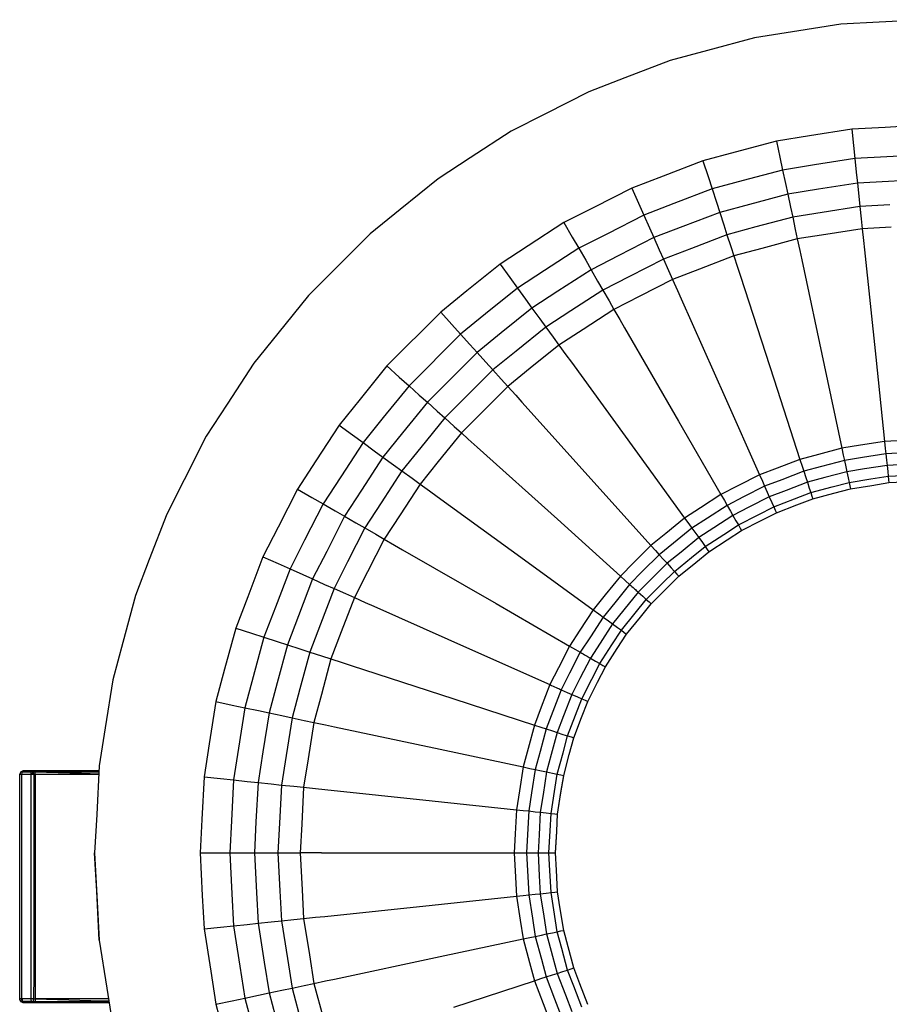
# Model space of a CAD drawing. Units: millimetres. Extents: x 61 to 352, y 116 to 263.
# Drawn here: x 61 to 86, y 205 to 233 of the extents above; entities that cross this region are included whole.
import ezdxf

# ---------------------------------------------------------------- set-up
doc = ezdxf.new("R2010")
doc.units = ezdxf.units.MM

msp = doc.modelspace()

# ---------------------------------------------------------------- linework, layer by layer
at = {"linetype": 'Continuous', "lineweight": 25}
for p, q in [((85.682, 232.479), (84.601, 232.422)), ((87.057, 232.551), (85.682, 232.479)), ((83.24, 232.207), (82.171, 232.038)), ((84.601, 232.422), (83.24, 232.207)), ((82.171, 232.038), (80.841, 231.681)), ((80.841, 231.681), (79.795, 231.401)), ((79.795, 231.401), (78.509, 230.907)), ((78.509, 230.907), (77.499, 230.519)), ((77.499, 230.519), (76.271, 229.894)), ((76.271, 229.894), (75.307, 229.403)), ((75.307, 229.403), (74.152, 228.653)), ((84.911, 229.465), (83.723, 229.277)), ((85.856, 229.515), (84.911, 229.465)), ((84.911, 229.465), (84.96, 229)), ((87.057, 229.578), (85.856, 229.515)), ((82.789, 229.129), (81.627, 228.818)), ((83.723, 229.277), (82.789, 229.129)), ((82.789, 229.129), (82.887, 228.671)), ((84.96, 229), (84.999, 228.634)), ((74.152, 228.653), (73.244, 228.063)), ((80.714, 228.573), (79.591, 228.142)), ((81.627, 228.818), (80.714, 228.573)), ((80.714, 228.573), (80.859, 228.128)), ((82.887, 228.671), (82.963, 228.312)), ((84.999, 228.634), (83.859, 228.454)), ((85.904, 228.682), (84.999, 228.634)), ((84.999, 228.634), (85.04, 228.247)), ((87.057, 228.742), (85.904, 228.682)), ((82.963, 228.312), (81.848, 228.013)), ((83.859, 228.454), (82.963, 228.312)), ((82.963, 228.312), (83.044, 227.931)), ((73.244, 228.063), (72.174, 227.196)), ((79.591, 228.142), (78.708, 227.803)), ((80.859, 228.128), (80.972, 227.778)), ((81.848, 228.013), (80.972, 227.778)), ((85.04, 228.247), (85.072, 227.942)), ((85.945, 227.988), (85.072, 227.942)), ((87.057, 228.046), (85.945, 227.988)), ((78.708, 227.803), (77.636, 227.257)), ((78.708, 227.803), (78.899, 227.376)), ((80.972, 227.778), (79.895, 227.365)), ((80.972, 227.778), (81.093, 227.408)), ((83.044, 227.931), (83.108, 227.631)), ((83.972, 227.768), (83.108, 227.631)), ((85.072, 227.942), (83.972, 227.768)), ((85.072, 227.942), (85.11, 227.573)), ((83.108, 227.631), (82.032, 227.343)), ((83.108, 227.631), (83.185, 227.268)), ((85.11, 227.573), (85.141, 227.283)), ((72.174, 227.196), (71.333, 226.515)), ((77.636, 227.257), (76.794, 226.828)), ((78.899, 227.376), (79.048, 227.04)), ((79.895, 227.365), (79.048, 227.04)), ((81.093, 227.408), (81.187, 227.116)), ((82.032, 227.343), (81.187, 227.116)), ((83.185, 227.268), (83.246, 226.983)), ((85.141, 227.283), (84.08, 227.115)), ((85.984, 227.327), (85.141, 227.283)), ((85.141, 227.283), (85.178, 226.932)), ((79.048, 227.04), (78.02, 226.516)), ((79.048, 227.04), (79.207, 226.684)), ((81.187, 227.116), (80.148, 226.717)), ((81.187, 227.116), (81.302, 226.763)), ((83.246, 226.983), (82.208, 226.705)), ((84.08, 227.115), (83.246, 226.983)), ((83.246, 226.983), (83.319, 226.638)), ((85.178, 226.932), (85.207, 226.657)), ((76.794, 226.828), (75.785, 226.172)), ((76.794, 226.828), (77.028, 226.422)), ((79.207, 226.684), (79.331, 226.404)), ((80.148, 226.717), (79.331, 226.404)), ((81.302, 226.763), (81.392, 226.486)), ((82.208, 226.705), (81.392, 226.486)), ((83.319, 226.638), (83.377, 226.367)), ((85.207, 226.657), (84.182, 226.494)), ((86.021, 226.699), (85.207, 226.657)), ((85.207, 226.657), (85.242, 226.324)), ((71.333, 226.515), (69.593, 224.776)), ((77.028, 226.422), (77.212, 226.104)), ((78.02, 226.516), (77.212, 226.104)), ((79.331, 226.404), (78.339, 225.898)), ((79.331, 226.404), (79.482, 226.065)), ((81.392, 226.486), (80.389, 226.101)), ((81.392, 226.486), (81.501, 226.151)), ((83.377, 226.367), (82.374, 226.098)), ((84.182, 226.494), (83.377, 226.367)), ((83.377, 226.367), (83.446, 226.04)), ((85.242, 226.324), (85.269, 226.063)), ((75.785, 226.172), (74.992, 225.658)), ((77.212, 226.104), (76.244, 225.475)), ((77.212, 226.104), (77.407, 225.766)), ((79.482, 226.065), (79.601, 225.798)), ((80.389, 226.101), (79.601, 225.798)), ((81.501, 226.151), (81.587, 225.887)), ((82.374, 226.098), (81.587, 225.887)), ((85.269, 226.063), (85.587, 223.035)), ((77.407, 225.766), (77.56, 225.501)), ((78.339, 225.898), (77.56, 225.501)), ((79.601, 225.798), (78.643, 225.311)), ((79.601, 225.798), (79.744, 225.476)), ((81.587, 225.887), (80.618, 225.515)), ((81.587, 225.887), (81.69, 225.569)), ((83.446, 226.04), (83.501, 225.783)), ((83.501, 225.783), (84.134, 222.805)), ((74.992, 225.658), (74.057, 224.9)), ((74.992, 225.658), (75.267, 225.279)), ((77.56, 225.501), (76.626, 224.895)), ((77.56, 225.501), (77.745, 225.18)), ((80.618, 225.515), (79.857, 225.223)), ((81.69, 225.569), (81.771, 225.32)), ((75.267, 225.279), (75.483, 224.981)), ((76.244, 225.475), (75.483, 224.981)), ((78.643, 225.311), (77.891, 224.927)), ((79.857, 225.223), (78.932, 224.752)), ((79.744, 225.476), (79.857, 225.223)), ((79.857, 225.223), (79.993, 224.918)), ((81.771, 225.32), (82.712, 222.424)), ((75.483, 224.981), (74.586, 224.255)), ((75.483, 224.981), (75.712, 224.666)), ((77.745, 225.18), (77.891, 224.927)), ((69.593, 224.776), (68.726, 223.705)), ((74.057, 224.9), (73.322, 224.305)), ((75.712, 224.666), (75.892, 224.418)), ((76.626, 224.895), (75.892, 224.418)), ((77.891, 224.927), (76.99, 224.342)), ((77.891, 224.927), (78.067, 224.622)), ((78.932, 224.752), (78.206, 224.382)), ((79.993, 224.918), (80.1, 224.678)), ((80.1, 224.678), (81.338, 221.896)), ((75.892, 224.418), (75.027, 223.718)), ((75.892, 224.418), (76.11, 224.118)), ((78.206, 224.382), (77.336, 223.817)), ((78.067, 224.622), (78.206, 224.382)), ((78.206, 224.382), (78.373, 224.093)), ((73.322, 224.305), (71.803, 222.786)), ((73.322, 224.305), (73.635, 223.958)), ((74.586, 224.255), (73.881, 223.684)), ((76.11, 224.118), (76.282, 223.882)), ((76.99, 224.342), (76.282, 223.882)), ((73.635, 223.958), (73.881, 223.684)), ((76.282, 223.882), (75.447, 223.206)), ((76.282, 223.882), (76.489, 223.597)), ((78.373, 224.093), (78.504, 223.865)), ((78.504, 223.865), (80.027, 221.228)), ((68.726, 223.705), (68.045, 222.864)), ((73.881, 223.684), (72.424, 222.227)), ((73.881, 223.684), (74.142, 223.395)), ((75.027, 223.718), (74.347, 223.167)), ((76.489, 223.597), (76.652, 223.373)), ((77.336, 223.817), (76.652, 223.373)), ((74.142, 223.395), (74.347, 223.167)), ((76.652, 223.373), (75.845, 222.72)), ((76.652, 223.373), (76.848, 223.102)), ((74.347, 223.167), (72.941, 221.761)), ((74.347, 223.167), (74.595, 222.891)), ((75.447, 223.206), (74.791, 222.675)), ((76.848, 223.102), (77.003, 222.89)), ((85.587, 223.035), (85.837, 220.656)), ((68.045, 222.864), (67.295, 221.709)), ((71.803, 222.786), (71.046, 221.851)), ((71.803, 222.786), (72.151, 222.473)), ((74.595, 222.891), (74.791, 222.675)), ((75.845, 222.72), (75.212, 222.207)), ((77.003, 222.89), (78.792, 220.427)), ((84.134, 222.805), (84.631, 220.465)), ((72.151, 222.473), (72.424, 222.227)), ((74.791, 222.675), (73.434, 221.318)), ((74.791, 222.675), (75.026, 222.413)), ((72.424, 222.227), (71.698, 221.33)), ((72.424, 222.227), (72.714, 221.966)), ((75.212, 222.207), (73.902, 220.896)), ((75.026, 222.413), (75.212, 222.207)), ((75.212, 222.207), (75.435, 221.958)), ((82.712, 222.424), (83.451, 220.149)), ((72.714, 221.966), (72.941, 221.761)), ((75.435, 221.958), (75.611, 221.763)), ((81.338, 221.896), (82.311, 219.711)), ((67.295, 221.709), (66.706, 220.801)), ((71.046, 221.851), (70.451, 221.116)), ((72.941, 221.761), (72.24, 220.896)), ((72.941, 221.761), (73.217, 221.513)), ((75.611, 221.763), (77.649, 219.5)), ((71.698, 221.33), (71.127, 220.625)), ((73.217, 221.513), (73.434, 221.318)), ((70.451, 221.116), (69.796, 220.107)), ((70.451, 221.116), (70.829, 220.841)), ((73.434, 221.318), (72.757, 220.483)), ((73.434, 221.318), (73.696, 221.082)), ((73.696, 221.082), (73.902, 220.896)), ((80.027, 221.228), (81.223, 219.156)), ((66.706, 220.801), (66.08, 219.574)), ((70.829, 220.841), (71.127, 220.625)), ((72.24, 220.896), (71.69, 220.216)), ((73.902, 220.896), (73.249, 220.09)), ((74.097, 220.721), (73.902, 220.896)), ((71.127, 220.625), (70.498, 219.657)), ((71.127, 220.625), (71.442, 220.396)), ((74.345, 220.497), (74.097, 220.721)), ((74.345, 220.497), (76.608, 218.46)), ((85.162, 220.549), (84.631, 220.465)), ((85.837, 220.656), (85.162, 220.549)), ((86.374, 220.684), (85.837, 220.656)), ((85.837, 220.656), (85.858, 220.461)), ((71.69, 220.216), (71.083, 219.282)), ((71.442, 220.396), (71.69, 220.216)), ((71.69, 220.216), (71.99, 219.998)), ((72.757, 220.483), (72.226, 219.827)), ((78.792, 220.427), (80.199, 218.491)), ((83.97, 220.288), (83.451, 220.149)), ((84.631, 220.465), (83.97, 220.288)), ((84.631, 220.465), (84.672, 220.273)), ((84.672, 220.273), (84.704, 220.123)), ((85.874, 220.308), (85.219, 220.204)), ((85.858, 220.461), (85.874, 220.308)), ((86.395, 220.335), (85.874, 220.308)), ((85.874, 220.308), (85.893, 220.125)), ((69.796, 220.107), (69.281, 219.314)), ((71.99, 219.998), (72.226, 219.827)), ((73.249, 220.09), (72.736, 219.456)), ((83.451, 220.149), (82.813, 219.903)), ((83.451, 220.149), (83.512, 219.962)), ((83.512, 219.962), (83.559, 219.816)), ((84.063, 219.951), (83.559, 219.816)), ((84.704, 220.123), (84.063, 219.951)), ((85.219, 220.204), (84.704, 220.123)), ((84.704, 220.123), (84.742, 219.943)), ((84.742, 219.943), (84.772, 219.802)), ((85.908, 219.982), (85.272, 219.881)), ((85.893, 220.125), (85.908, 219.982)), ((86.414, 220.008), (85.908, 219.982)), ((85.908, 219.982), (85.926, 219.811)), ((70.498, 219.657), (70.004, 218.897)), ((72.226, 219.827), (71.641, 218.925)), ((72.226, 219.827), (72.511, 219.619)), ((82.311, 219.711), (81.702, 219.4)), ((82.813, 219.903), (82.311, 219.711)), ((82.311, 219.711), (82.391, 219.532)), ((83.559, 219.816), (82.94, 219.578)), ((83.559, 219.816), (83.616, 219.641)), ((84.772, 219.802), (84.15, 219.635)), ((85.272, 219.881), (84.772, 219.802)), ((84.772, 219.802), (84.808, 219.634)), ((85.454, 219.6), (85.94, 219.677)), ((85.926, 219.811), (85.94, 219.677)), ((85.94, 219.677), (86.566, 219.71)), ((85.94, 219.677), (85.951, 219.575)), ((66.08, 219.574), (65.589, 218.609)), ((72.736, 219.456), (72.17, 218.586)), ((72.511, 219.619), (72.736, 219.456)), ((72.736, 219.456), (73.006, 219.26)), ((77.649, 219.5), (79.249, 217.723)), ((81.702, 219.4), (81.223, 219.156)), ((82.453, 219.391), (81.862, 219.09)), ((82.391, 219.532), (82.453, 219.391)), ((82.94, 219.578), (82.453, 219.391)), ((82.453, 219.391), (82.528, 219.224)), ((83.661, 219.504), (83.059, 219.273)), ((83.616, 219.641), (83.661, 219.504)), ((84.15, 219.635), (83.661, 219.504)), ((83.661, 219.504), (83.714, 219.341)), ((84.36, 219.375), (84.836, 219.502)), ((84.808, 219.634), (84.836, 219.502)), ((84.836, 219.502), (85.454, 219.6)), ((84.836, 219.502), (84.857, 219.401)), ((84.857, 219.401), (84.874, 219.322)), ((84.874, 219.322), (85.482, 219.418)), ((84.874, 219.322), (85.482, 219.418)), ((85.482, 219.418), (85.96, 219.494)), ((85.482, 219.418), (85.96, 219.494)), ((85.951, 219.575), (85.96, 219.494)), ((85.96, 219.494), (86.574, 219.526)), ((69.281, 219.314), (68.734, 218.242)), ((69.281, 219.314), (69.686, 219.08)), ((71.083, 219.282), (70.607, 218.549)), ((73.006, 219.26), (73.218, 219.106)), ((73.218, 219.106), (75.682, 217.316)), ((81.223, 219.156), (80.649, 218.784)), ((81.223, 219.156), (81.321, 218.987)), ((82.528, 219.224), (82.587, 219.092)), ((83.059, 219.273), (82.587, 219.092)), ((83.296, 219.037), (83.755, 219.213)), ((83.714, 219.341), (83.755, 219.213)), ((83.755, 219.213), (84.36, 219.375)), ((83.755, 219.213), (83.787, 219.115)), ((83.787, 219.115), (83.812, 219.037)), ((83.812, 219.037), (84.407, 219.197)), ((83.812, 219.037), (84.407, 219.197)), ((84.407, 219.197), (84.874, 219.322)), ((84.407, 219.197), (84.874, 219.322)), ((70.004, 218.897), (69.48, 217.868)), ((69.686, 219.08), (70.004, 218.897)), ((70.004, 218.897), (70.342, 218.702)), ((71.641, 218.925), (71.181, 218.217)), ((81.398, 218.854), (80.841, 218.492)), ((81.321, 218.987), (81.398, 218.854)), ((81.862, 219.09), (81.398, 218.854)), ((81.398, 218.854), (81.49, 218.694)), ((82.587, 219.092), (82.013, 218.799)), ((82.587, 219.092), (82.656, 218.935)), ((82.656, 218.935), (82.711, 218.812)), ((82.711, 218.812), (83.296, 219.037)), ((82.786, 218.643), (83.361, 218.864)), ((83.361, 218.864), (83.812, 219.037)), ((65.589, 218.609), (65.095, 217.323)), ((70.607, 218.549), (70.102, 217.557)), ((70.342, 218.702), (70.607, 218.549)), ((70.607, 218.549), (70.928, 218.363)), ((72.17, 218.586), (71.726, 217.902)), ((80.649, 218.784), (80.199, 218.491)), ((81.562, 218.57), (81.021, 218.219)), ((81.49, 218.694), (81.562, 218.57)), ((82.013, 218.799), (81.562, 218.57)), ((81.562, 218.57), (81.647, 218.421)), ((81.715, 218.304), (82.273, 218.589)), ((82.273, 218.589), (82.711, 218.812)), ((82.356, 218.424), (82.786, 218.643)), ((82.711, 218.812), (82.753, 218.718)), ((82.753, 218.718), (82.786, 218.643)), ((70.928, 218.363), (71.181, 218.217)), ((76.608, 218.46), (78.386, 216.859)), ((80.199, 218.491), (79.667, 218.061)), ((80.199, 218.491), (80.314, 218.333)), ((80.314, 218.333), (80.404, 218.208)), ((80.841, 218.492), (80.404, 218.208)), ((81.302, 218.036), (81.715, 218.304)), ((81.647, 218.421), (81.715, 218.304)), ((81.715, 218.304), (81.766, 218.215)), ((81.807, 218.144), (82.356, 218.424)), ((68.734, 218.242), (68.305, 217.4)), ((71.181, 218.217), (70.693, 217.26)), ((71.181, 218.217), (71.486, 218.041)), ((71.486, 218.041), (71.726, 217.902)), ((79.667, 218.061), (79.249, 217.723)), ((80.404, 218.208), (79.889, 217.791)), ((80.404, 218.208), (80.512, 218.06)), ((80.512, 218.06), (80.597, 217.943)), ((81.021, 218.219), (80.597, 217.943)), ((80.777, 217.695), (81.302, 218.036)), ((81.402, 217.881), (81.807, 218.144)), ((81.766, 218.215), (81.807, 218.144)), ((69.48, 217.868), (69.069, 217.06)), ((71.726, 217.902), (71.255, 216.978)), ((71.726, 217.902), (72.016, 217.735)), ((72.016, 217.735), (72.243, 217.604)), ((79.249, 217.723), (78.766, 217.239)), ((79.249, 217.723), (79.38, 217.577)), ((79.889, 217.791), (79.483, 217.463)), ((80.597, 217.943), (80.096, 217.538)), ((80.597, 217.943), (80.698, 217.804)), ((80.698, 217.804), (80.777, 217.695)), ((80.885, 217.546), (81.402, 217.881)), ((70.102, 217.557), (69.704, 216.777)), ((72.243, 217.604), (74.88, 216.082)), ((79.483, 217.463), (79.014, 216.994)), ((79.38, 217.577), (79.483, 217.463)), ((79.483, 217.463), (79.606, 217.326)), ((80.096, 217.538), (79.703, 217.219)), ((80.394, 217.386), (80.777, 217.695)), ((80.51, 217.242), (80.885, 217.546)), ((80.777, 217.695), (80.838, 217.612)), ((80.838, 217.612), (80.885, 217.546)), ((65.095, 217.323), (64.707, 216.313)), ((68.305, 217.4), (67.874, 216.277)), ((68.305, 217.4), (68.733, 217.21)), ((68.733, 217.21), (69.069, 217.06)), ((70.693, 217.26), (70.31, 216.508)), ((75.682, 217.316), (77.617, 215.91)), ((78.766, 217.239), (78.386, 216.859)), ((79.703, 217.219), (79.247, 216.763)), ((79.606, 217.326), (79.703, 217.219)), ((79.703, 217.219), (79.818, 217.092)), ((79.908, 216.991), (80.394, 217.386)), ((80.031, 216.854), (80.51, 217.242)), ((69.069, 217.06), (68.655, 215.983)), ((69.069, 217.06), (69.425, 216.902)), ((69.425, 216.902), (69.704, 216.777)), ((71.255, 216.978), (70.885, 216.251)), ((79.014, 216.994), (78.646, 216.625)), ((79.56, 216.644), (79.908, 216.991)), ((79.818, 217.092), (79.908, 216.991)), ((79.908, 216.991), (79.977, 216.915)), ((79.977, 216.915), (80.031, 216.854)), ((69.704, 216.777), (69.305, 215.738)), ((69.704, 216.777), (70.043, 216.626)), ((70.043, 216.626), (70.31, 216.508)), ((78.386, 216.859), (77.955, 216.327)), ((78.646, 216.625), (78.228, 216.109)), ((78.386, 216.859), (78.531, 216.728)), ((78.531, 216.728), (78.646, 216.625)), ((79.247, 216.763), (78.889, 216.405)), ((79.117, 216.201), (79.56, 216.644)), ((79.254, 216.077), (80.031, 216.854)), ((70.31, 216.508), (69.925, 215.504)), ((70.31, 216.508), (70.632, 216.364)), ((70.632, 216.364), (70.885, 216.251)), ((77.955, 216.327), (77.617, 215.91)), ((78.889, 216.405), (78.484, 215.905)), ((78.889, 216.405), (79.017, 216.291)), ((64.707, 216.313), (64.351, 214.983)), ((67.874, 216.277), (67.535, 215.394)), ((70.885, 216.251), (70.513, 215.283)), ((70.885, 216.251), (71.19, 216.115)), ((71.19, 216.115), (71.43, 216.009)), ((74.88, 216.082), (76.952, 214.885)), ((78.228, 216.109), (77.9, 215.704)), ((78.807, 215.818), (79.117, 216.201)), ((78.95, 215.701), (79.254, 216.077)), ((79.017, 216.291), (79.117, 216.201)), ((79.117, 216.201), (79.194, 216.131)), ((79.194, 216.131), (79.254, 216.077)), ((68.655, 215.983), (68.33, 215.136)), ((71.43, 216.009), (74.212, 214.77)), ((77.617, 215.91), (77.245, 215.336)), ((77.617, 215.91), (77.776, 215.795)), ((77.776, 215.795), (77.9, 215.704)), ((78.484, 215.905), (78.165, 215.511)), ((78.413, 215.332), (78.807, 215.818)), ((69.305, 215.738), (68.992, 214.921)), ((69.925, 215.504), (69.622, 214.716)), ((77.9, 215.704), (77.539, 215.148)), ((78.165, 215.511), (77.814, 214.971)), ((77.9, 215.704), (78.049, 215.596)), ((78.049, 215.596), (78.165, 215.511)), ((78.165, 215.511), (78.304, 215.411)), ((78.562, 215.223), (78.95, 215.701)), ((67.535, 215.394), (67.224, 214.232)), ((67.535, 215.394), (67.98, 215.25)), ((67.98, 215.25), (68.33, 215.136)), ((70.513, 215.283), (70.221, 214.522)), ((77.245, 215.336), (76.952, 214.885)), ((78.145, 214.919), (78.413, 215.332)), ((78.299, 214.817), (78.562, 215.223)), ((78.304, 215.411), (78.413, 215.332)), ((78.413, 215.332), (78.497, 215.271)), ((78.497, 215.271), (78.562, 215.223)), ((64.351, 214.983), (64.071, 213.937)), ((68.33, 215.136), (68.031, 214.021)), ((68.33, 215.136), (68.701, 215.016)), ((68.701, 215.016), (68.992, 214.921)), ((77.539, 215.148), (77.255, 214.711)), ((77.814, 214.971), (77.539, 214.547)), ((68.992, 214.921), (68.704, 213.845)), ((68.992, 214.921), (69.345, 214.806)), ((69.622, 214.716), (69.344, 213.678)), ((69.345, 214.806), (69.622, 214.716)), ((69.622, 214.716), (69.958, 214.607)), ((74.212, 214.77), (76.397, 213.797)), ((76.952, 214.885), (76.641, 214.276)), ((76.952, 214.885), (77.122, 214.787)), ((77.255, 214.711), (76.954, 214.119)), ((77.122, 214.787), (77.255, 214.711)), ((77.804, 214.394), (78.145, 214.919)), ((77.964, 214.301), (78.299, 214.817)), ((70.221, 214.522), (69.953, 213.519)), ((69.958, 214.607), (70.221, 214.522)), ((70.221, 214.522), (70.539, 214.418)), ((70.539, 214.418), (70.789, 214.337)), ((77.539, 214.547), (77.246, 213.973)), ((77.539, 214.547), (77.687, 214.461)), ((77.58, 213.955), (77.804, 214.394)), ((77.687, 214.461), (77.804, 214.394)), ((77.804, 214.394), (77.893, 214.342)), ((67.224, 214.232), (66.979, 213.319)), ((70.789, 214.337), (73.684, 213.396)), ((76.641, 214.276), (76.397, 213.797)), ((76.954, 214.119), (76.717, 213.655)), ((77.744, 213.87), (77.964, 214.301)), ((77.744, 213.87), (77.964, 214.301)), ((77.893, 214.342), (77.964, 214.301)), ((64.071, 213.937), (63.855, 212.577)), ((68.031, 214.021), (67.797, 213.145)), ((68.704, 213.845), (68.477, 213)), ((77.246, 213.973), (77.016, 213.522)), ((77.296, 213.397), (77.58, 213.955)), ((77.465, 213.322), (77.744, 213.87)), ((77.465, 213.322), (77.744, 213.87)), ((69.344, 213.678), (69.126, 212.863)), ((76.397, 213.797), (76.152, 213.159)), ((76.717, 213.655), (76.479, 213.036)), ((76.717, 213.655), (76.885, 213.58)), ((76.885, 213.58), (77.016, 213.522)), ((66.979, 213.319), (66.791, 212.131)), ((66.979, 213.319), (67.437, 213.222)), ((69.953, 213.519), (69.742, 212.732)), ((73.684, 213.396), (75.96, 212.657)), ((77.016, 213.522), (76.786, 212.92)), ((77.016, 213.522), (77.173, 213.452)), ((77.12, 212.938), (77.296, 213.397)), ((77.173, 213.452), (77.296, 213.397)), ((77.292, 212.87), (77.465, 213.322)), ((77.292, 212.87), (77.465, 213.322)), ((77.296, 213.397), (77.391, 213.355)), ((77.391, 213.355), (77.465, 213.322)), ((67.437, 213.222), (67.797, 213.145)), ((67.797, 213.145), (67.616, 212.005)), ((67.797, 213.145), (68.178, 213.064)), ((68.178, 213.064), (68.477, 213)), ((68.477, 213), (68.303, 211.901)), ((68.477, 213), (68.84, 212.923)), ((76.152, 213.159), (75.96, 212.657)), ((76.479, 213.036), (76.292, 212.549)), ((68.84, 212.923), (69.126, 212.863)), ((69.126, 212.863), (68.958, 211.801)), ((69.126, 212.863), (69.471, 212.789)), ((69.471, 212.789), (69.742, 212.732)), ((69.742, 212.732), (69.579, 211.707)), ((69.742, 212.732), (70.068, 212.662)), ((76.786, 212.92), (76.604, 212.448)), ((76.895, 212.353), (77.12, 212.938)), ((77.071, 212.296), (77.292, 212.87)), ((77.071, 212.296), (77.292, 212.87)), ((63.855, 212.577), (63.686, 211.508)), ((70.068, 212.662), (70.325, 212.608)), ((70.325, 212.608), (73.304, 211.975)), ((75.96, 212.657), (75.783, 211.996)), ((75.96, 212.657), (76.146, 212.596)), ((76.292, 212.549), (76.121, 211.908)), ((76.146, 212.596), (76.292, 212.549)), ((76.292, 212.549), (76.467, 212.492)), ((76.604, 212.448), (76.437, 211.825)), ((76.467, 212.492), (76.604, 212.448)), ((76.604, 212.448), (76.767, 212.395)), ((76.767, 212.395), (76.895, 212.353)), ((76.768, 211.878), (76.895, 212.353)), ((76.895, 212.353), (76.994, 212.321)), ((76.946, 211.829), (77.071, 212.296)), ((76.946, 211.825), (77.071, 212.296)), ((76.994, 212.321), (77.071, 212.296)), ((66.791, 212.131), (66.643, 211.197)), ((67.616, 212.005), (67.474, 211.109)), ((68.303, 211.901), (68.166, 211.037)), ((73.304, 211.975), (75.644, 211.477)), ((75.783, 211.996), (75.644, 211.477)), ((76.121, 211.908), (75.986, 211.404)), ((68.958, 211.801), (68.825, 210.967)), ((69.579, 211.707), (69.452, 210.902)), ((76.437, 211.825), (76.306, 211.336)), ((76.606, 211.273), (76.768, 211.878)), ((76.787, 211.234), (76.946, 211.829)), ((76.787, 211.225), (76.946, 211.825)), ((61.471, 211.343), (61.458, 211.301)), ((61.511, 211.31), (61.515, 211.343)), ((61.515, 211.343), (61.767, 211.343)), ((61.792, 211.368), (61.54, 211.368)), ((61.763, 211.31), (61.767, 211.343)), ((61.792, 211.368), (63.137, 211.354)), ((63.679, 211.368), (61.792, 211.368)), ((61.831, 211.3), (61.823, 211.325)), ((61.877, 211.31), (61.866, 211.343)), ((61.866, 211.343), (63.185, 211.301)), ((61.866, 211.343), (63.17, 211.343)), ((63.137, 211.354), (63.678, 211.349)), ((63.17, 211.343), (63.677, 211.343)), ((63.686, 211.508), (63.614, 210.132)), ((75.644, 211.477), (75.537, 210.802)), ((75.644, 211.477), (75.835, 211.436)), ((75.835, 211.436), (75.986, 211.404)), ((75.986, 211.404), (75.882, 210.749)), ((75.986, 211.404), (76.165, 211.366)), ((76.165, 211.366), (76.306, 211.336)), ((76.306, 211.336), (76.206, 210.7)), ((76.306, 211.336), (76.474, 211.301)), ((61.446, 210.593), (61.447, 211.268)), ((61.458, 211.301), (61.447, 211.268)), ((61.507, 211.268), (61.511, 211.31)), ((61.507, 209.734), (61.507, 211.268)), ((61.507, 211.268), (61.759, 211.268)), ((61.759, 211.268), (61.763, 211.31)), ((61.759, 211.268), (61.759, 209.734)), ((61.841, 211.268), (61.831, 211.3)), ((61.841, 211.268), (61.839, 210.409)), ((61.89, 211.268), (61.877, 211.31)), ((61.889, 210.593), (61.89, 211.268)), ((61.89, 211.268), (63.196, 211.268)), ((63.185, 211.301), (63.674, 211.286)), ((63.196, 211.268), (63.673, 211.268)), ((66.643, 211.197), (66.58, 209.995)), ((66.643, 211.197), (67.109, 211.148)), ((67.109, 211.148), (67.474, 211.109)), ((67.474, 211.109), (67.414, 209.957)), ((67.474, 211.109), (67.862, 211.069)), ((67.862, 211.069), (68.166, 211.037)), ((76.474, 211.301), (76.606, 211.273)), ((76.529, 210.787), (76.606, 211.273)), ((76.606, 211.273), (76.707, 211.251)), ((76.707, 211.251), (76.787, 211.234)), ((76.711, 210.757), (76.787, 211.234)), ((76.711, 210.747), (76.787, 211.225)), ((76.787, 211.225), (76.787, 211.234)), ((68.166, 211.037), (68.108, 209.925)), ((68.166, 211.037), (68.535, 210.998)), ((68.535, 210.998), (68.825, 210.967)), ((68.825, 210.967), (68.769, 209.894)), ((68.825, 210.967), (69.176, 210.931)), ((69.176, 210.931), (69.452, 210.902)), ((69.452, 210.902), (69.397, 209.865)), ((69.452, 210.902), (69.784, 210.867)), ((69.784, 210.867), (70.045, 210.839)), ((70.045, 210.839), (73.073, 210.521)), ((75.537, 210.802), (75.453, 210.271)), ((76.431, 210.168), (76.529, 210.787)), ((61.445, 209.734), (61.446, 210.593)), ((61.888, 209.734), (61.889, 210.593)), ((73.073, 210.521), (75.453, 210.271)), ((75.882, 210.749), (75.8, 210.234)), ((76.206, 210.7), (76.126, 210.2)), ((76.615, 210.149), (76.711, 210.757)), ((76.615, 210.14), (76.711, 210.747)), ((61.839, 210.409), (61.838, 209.734)), ((75.453, 210.271), (75.417, 209.588)), ((75.453, 210.271), (75.647, 210.25)), ((75.647, 210.25), (75.8, 210.234)), ((75.8, 210.234), (75.766, 209.572)), ((75.8, 210.234), (75.983, 210.215)), ((75.983, 210.215), (76.126, 210.2)), ((63.614, 210.132), (63.557, 209.051)), ((66.58, 209.995), (66.531, 209.051)), ((67.414, 209.957), (67.366, 209.051)), ((76.126, 210.2), (76.093, 209.557)), ((76.126, 210.2), (76.297, 210.182)), ((76.297, 210.182), (76.431, 210.168)), ((76.405, 209.677), (76.431, 210.168)), ((76.431, 210.168), (76.534, 210.157)), ((76.534, 210.157), (76.615, 210.149)), ((76.589, 209.666), (76.615, 210.149)), ((76.589, 209.657), (76.615, 210.14)), ((76.615, 210.14), (76.615, 210.149)), ((61.445, 209.015), (61.445, 209.734)), ((61.507, 208.1), (61.507, 209.734)), ((61.759, 209.734), (61.759, 208.1)), ((61.838, 209.734), (61.838, 208.819)), ((61.888, 209.015), (61.888, 209.734)), ((68.108, 209.925), (68.062, 209.051)), ((68.769, 209.894), (68.725, 209.051)), ((69.397, 209.865), (69.355, 209.051)), ((76.372, 209.051), (76.405, 209.677)), ((76.557, 209.051), (76.589, 209.666)), ((75.417, 209.588), (75.389, 209.051)), ((75.766, 209.572), (75.738, 209.051)), ((76.093, 209.557), (76.066, 209.051)), ((76.557, 209.047), (76.589, 209.657)), ((61.445, 208.1), (61.445, 209.015)), ((61.889, 208.1), (61.888, 209.015)), ((63.557, 209.051), (63.629, 207.676)), ((63.614, 207.97), (63.557, 209.051)), ((66.531, 209.051), (66.594, 207.85)), ((66.531, 209.051), (67.366, 209.051)), ((67.366, 209.051), (67.427, 207.899)), ((67.366, 209.051), (68.062, 209.051)), ((68.062, 209.051), (68.12, 207.939)), ((68.062, 209.051), (68.725, 209.051)), ((68.725, 209.051), (68.781, 207.978)), ((68.725, 209.051), (69.355, 209.051)), ((69.355, 209.051), (69.409, 208.015)), ((69.951, 209.051), (69.355, 209.051)), ((69.951, 209.051), (75.389, 209.051)), ((75.389, 209.051), (75.424, 208.368)), ((75.389, 209.051), (75.738, 209.051)), ((75.738, 209.051), (75.773, 208.389)), ((75.738, 209.051), (76.066, 209.051)), ((76.066, 209.051), (76.1, 208.408)), ((76.066, 209.051), (76.372, 209.051)), ((76.398, 208.56), (76.372, 209.051)), ((76.372, 209.051), (76.557, 209.051)), ((76.582, 208.568), (76.557, 209.051)), ((61.838, 208.819), (61.838, 208.1)), ((76.431, 207.934), (76.398, 208.56)), ((76.615, 207.954), (76.582, 208.568)), ((75.424, 208.368), (75.453, 207.831)), ((75.773, 208.389), (75.8, 207.868)), ((76.1, 208.408), (76.126, 207.902)), ((61.445, 207.381), (61.445, 208.1)), ((61.507, 206.466), (61.507, 208.1)), ((61.759, 208.1), (61.759, 206.466)), ((61.838, 208.1), (61.839, 207.185)), ((61.89, 207.381), (61.889, 208.1)), ((69.409, 208.015), (69.452, 207.201)), ((63.686, 206.595), (63.614, 207.97)), ((66.594, 207.85), (66.643, 206.906)), ((67.427, 207.899), (67.474, 206.993)), ((68.12, 207.939), (68.166, 207.066)), ((68.781, 207.978), (68.825, 207.135)), ((73.073, 207.581), (75.453, 207.831)), ((75.453, 207.831), (75.647, 207.852)), ((75.453, 207.831), (75.56, 207.156)), ((75.647, 207.852), (75.8, 207.868)), ((75.8, 207.868), (75.983, 207.887)), ((75.8, 207.868), (75.904, 207.213)), ((75.983, 207.887), (76.126, 207.902)), ((76.126, 207.902), (76.297, 207.92)), ((76.126, 207.902), (76.227, 207.266)), ((76.297, 207.92), (76.431, 207.934)), ((76.431, 207.934), (76.534, 207.945)), ((76.508, 207.448), (76.431, 207.934)), ((76.534, 207.945), (76.615, 207.954)), ((76.69, 207.476), (76.615, 207.954)), ((63.629, 207.676), (63.686, 206.595)), ((70.045, 207.263), (73.073, 207.581)), ((76.606, 206.83), (76.508, 207.448)), ((76.787, 206.868), (76.69, 207.476)), ((61.445, 206.466), (61.445, 207.381)), ((61.839, 207.185), (61.839, 206.466)), ((61.891, 206.466), (61.89, 207.381)), ((68.825, 207.135), (69.176, 207.172)), ((69.176, 207.172), (69.452, 207.201)), ((69.452, 207.201), (69.784, 207.236)), ((69.452, 207.201), (69.614, 206.176)), ((69.784, 207.236), (70.045, 207.263)), ((75.904, 207.213), (75.986, 206.698)), ((76.227, 207.266), (76.306, 206.766)), ((66.643, 206.906), (67.109, 206.954)), ((66.643, 206.906), (66.831, 205.717)), ((67.109, 206.954), (67.474, 206.993)), ((67.474, 206.993), (67.862, 207.034)), ((67.474, 206.993), (67.655, 205.853)), ((67.862, 207.034), (68.166, 207.066)), ((68.166, 207.066), (68.535, 207.104)), ((68.166, 207.066), (68.34, 205.966)), ((68.535, 207.104), (68.825, 207.135)), ((68.825, 207.135), (68.994, 206.074)), ((75.56, 207.156), (75.644, 206.625)), ((73.304, 206.128), (75.644, 206.625)), ((75.644, 206.625), (75.835, 206.666)), ((75.644, 206.625), (75.821, 205.965)), ((75.835, 206.666), (75.986, 206.698)), ((75.986, 206.698), (76.165, 206.736)), ((75.986, 206.698), (76.157, 206.057)), ((76.165, 206.736), (76.306, 206.766)), ((76.306, 206.766), (76.474, 206.802)), ((76.306, 206.766), (76.473, 206.144)), ((76.474, 206.802), (76.606, 206.83)), ((76.606, 206.83), (76.707, 206.851)), ((76.733, 206.354), (76.606, 206.83)), ((76.707, 206.851), (76.787, 206.868)), ((76.912, 206.401), (76.787, 206.868)), ((61.444, 205.791), (61.445, 206.466)), ((61.507, 204.932), (61.507, 206.466)), ((61.759, 206.466), (61.759, 204.932)), ((61.839, 206.466), (61.837, 205.607)), ((61.89, 205.791), (61.891, 206.466)), ((63.686, 206.595), (63.901, 205.234)), ((76.895, 205.749), (76.733, 206.354)), ((77.071, 205.807), (76.912, 206.401)), ((68.994, 206.074), (69.126, 205.24)), ((69.614, 206.176), (69.742, 205.371)), ((70.325, 205.495), (73.304, 206.128)), ((76.157, 206.057), (76.292, 205.553)), ((76.473, 206.144), (76.604, 205.655)), ((61.442, 204.932), (61.444, 205.791)), ((61.888, 204.932), (61.89, 205.791)), ((67.655, 205.853), (67.797, 204.957)), ((68.34, 205.966), (68.477, 205.102)), ((75.821, 205.965), (75.96, 205.445)), ((76.895, 205.749), (76.994, 205.781)), ((76.994, 205.781), (77.071, 205.807)), ((77.244, 205.355), (77.071, 205.807)), ((61.837, 205.607), (61.836, 204.932)), ((66.831, 205.717), (66.979, 204.783)), ((70.068, 205.44), (70.325, 205.495)), ((75.96, 205.445), (76.146, 205.506)), ((76.146, 205.506), (76.292, 205.553)), ((76.292, 205.553), (76.467, 205.61)), ((76.292, 205.553), (76.53, 204.934)), ((76.467, 205.61), (76.604, 205.655)), ((76.604, 205.655), (76.767, 205.708)), ((76.604, 205.655), (76.835, 205.053)), ((76.767, 205.708), (76.895, 205.749)), ((77.072, 205.29), (76.895, 205.749)), ((63.901, 205.234), (64.071, 204.165)), ((68.84, 205.179), (69.126, 205.24)), ((69.126, 205.24), (69.471, 205.313)), ((69.126, 205.24), (69.404, 204.202)), ((69.471, 205.313), (69.742, 205.371)), ((69.742, 205.371), (70.068, 205.44)), ((69.742, 205.371), (70.01, 204.368)), ((73.684, 204.706), (75.96, 205.445)), ((75.96, 205.445), (76.205, 204.807)), ((77.296, 204.705), (77.072, 205.29)), ((77.465, 204.78), (77.244, 205.355)), ((67.437, 204.881), (67.797, 204.957)), ((67.797, 204.957), (68.178, 205.038)), ((67.797, 204.957), (68.095, 203.842)), ((68.178, 205.038), (68.477, 205.102)), ((68.477, 205.102), (68.84, 205.179)), ((68.477, 205.102), (68.765, 204.026)), ((76.835, 205.053), (77.017, 204.581)), ((61.759, 204.932), (61.507, 204.932)), ((61.768, 204.857), (61.517, 204.857)), ((61.546, 204.832), (61.798, 204.832)), ((61.798, 204.832), (63.965, 204.832)), ((61.875, 204.89), (61.865, 204.857)), ((61.865, 204.857), (63.961, 204.857)), ((61.865, 204.857), (63.395, 204.843)), ((61.888, 204.932), (61.875, 204.89)), ((63.12, 204.932), (61.888, 204.932)), ((61.888, 204.932), (63.445, 204.89)), ((63.949, 204.932), (63.12, 204.932)), ((63.395, 204.843), (63.964, 204.837)), ((63.445, 204.89), (63.958, 204.876)), ((66.979, 204.783), (67.437, 204.881)), ((66.979, 204.783), (67.291, 203.621)), ((76.205, 204.807), (76.397, 204.305)), ((76.53, 204.934), (76.717, 204.447))]:
    msp.add_line(p, q, dxfattribs=at)
for points, knots in [([(78.646, 216.625), (78.691, 216.584), (78.772, 216.511), (78.854, 216.438), (78.889, 216.405)], [0, 0, 0, 0, 0.559994, 1, 1, 1, 1]), ([(77.255, 214.711), (77.308, 214.68), (77.402, 214.625), (77.497, 214.571), (77.539, 214.547)], [0, 0, 0, 0, 0.560015, 1, 1, 1, 1]), ([(76.397, 213.797), (76.457, 213.771), (76.564, 213.723), (76.67, 213.676), (76.717, 213.655)], [0, 0, 0, 0, 0.559994, 1, 1, 1, 1]), ([(61.471, 211.343), (61.484, 211.348), (61.507, 211.356), (61.53, 211.365), (61.54, 211.368)], [0, 0, 0, 0, 0.560118, 1, 1, 1, 1]), ([(61.515, 211.343), (61.507, 211.343), (61.492, 211.343), (61.477, 211.343), (61.471, 211.343)], [0, 0, 0, 0, 0.559934, 1, 1, 1, 1]), ([(61.54, 211.368), (61.535, 211.364), (61.527, 211.355), (61.519, 211.347), (61.515, 211.343)], [0, 0, 0, 0, 0.5599778, 1, 1, 1, 1]), ([(61.759, 211.268), (61.771, 211.279), (61.792, 211.298), (61.813, 211.316), (61.823, 211.325)], [0, 0, 0, 0, 0.559998, 1, 1, 1, 1]), ([(61.767, 211.343), (61.771, 211.348), (61.78, 211.356), (61.788, 211.365), (61.792, 211.368)], [0, 0, 0, 0, 0.560096, 1, 1, 1, 1]), ([(61.823, 211.325), (61.812, 211.328), (61.794, 211.334), (61.775, 211.341), (61.767, 211.343)], [0, 0, 0, 0, 0.560203, 1, 1, 1, 1]), ([(61.792, 211.368), (61.805, 211.364), (61.83, 211.355), (61.855, 211.347), (61.866, 211.343)], [0, 0, 0, 0, 0.5600436, 1, 1, 1, 1]), ([(61.866, 211.343), (61.858, 211.34), (61.843, 211.334), (61.829, 211.327), (61.823, 211.325)], [0, 0, 0, 0, 0.5600844, 1, 1, 1, 1]), ([(61.447, 211.268), (61.459, 211.268), (61.478, 211.268), (61.498, 211.268), (61.507, 211.268)], [0, 0, 0, 0, 0.559948, 1, 1, 1, 1]), ([(61.759, 211.268), (61.774, 211.268), (61.801, 211.268), (61.829, 211.268), (61.841, 211.268)], [0, 0, 0, 0, 0.5598553, 1, 1, 1, 1]), ([(61.89, 211.268), (61.881, 211.268), (61.865, 211.268), (61.848, 211.268), (61.841, 211.268)], [0, 0, 0, 0, 0.559991, 1, 1, 1, 1]), ([(61.507, 204.932), (61.495, 204.932), (61.473, 204.932), (61.452, 204.932), (61.442, 204.932)], [0, 0, 0, 0, 0.559895, 1, 1, 1, 1]), ([(61.461, 204.875), (61.457, 204.886), (61.451, 204.905), (61.445, 204.923), (61.442, 204.932)], [0, 0, 0, 0, 0.559754, 1, 1, 1, 1]), ([(61.461, 204.875), (61.469, 204.886), (61.485, 204.905), (61.5, 204.923), (61.507, 204.932)], [0, 0, 0, 0, 0.56001, 1, 1, 1, 1]), ([(61.517, 204.857), (61.506, 204.86), (61.488, 204.866), (61.469, 204.873), (61.461, 204.875)], [0, 0, 0, 0, 0.560099, 1, 1, 1, 1]), ([(61.461, 204.875), (61.463, 204.872), (61.467, 204.866), (61.47, 204.859), (61.472, 204.857)], [0, 0, 0, 0, 0.560067, 1, 1, 1, 1]), ([(61.472, 204.857), (61.486, 204.852), (61.511, 204.844), (61.536, 204.835), (61.546, 204.832)], [0, 0, 0, 0, 0.560156, 1, 1, 1, 1]), ([(61.507, 204.932), (61.509, 204.918), (61.512, 204.893), (61.515, 204.868), (61.517, 204.857)], [0, 0, 0, 0, 0.560001, 1, 1, 1, 1]), ([(61.517, 204.857), (61.522, 204.852), (61.532, 204.844), (61.542, 204.835), (61.546, 204.832)], [0, 0, 0, 0, 0.560038, 1, 1, 1, 1]), ([(61.836, 204.932), (61.821, 204.932), (61.796, 204.932), (61.77, 204.932), (61.759, 204.932)], [0, 0, 0, 0, 0.559923, 1, 1, 1, 1]), ([(61.759, 204.932), (61.76, 204.918), (61.764, 204.893), (61.767, 204.868), (61.768, 204.857)], [0, 0, 0, 0, 0.560023, 1, 1, 1, 1]), ([(61.768, 204.857), (61.779, 204.857), (61.799, 204.857), (61.818, 204.857), (61.826, 204.857)], [0, 0, 0, 0, 0.5599587, 1, 1, 1, 1]), ([(61.798, 204.832), (61.792, 204.836), (61.783, 204.845), (61.773, 204.853), (61.768, 204.857)], [0, 0, 0, 0, 0.560025, 1, 1, 1, 1]), ([(61.798, 204.832), (61.811, 204.836), (61.833, 204.845), (61.856, 204.853), (61.865, 204.857)], [0, 0, 0, 0, 0.559976, 1, 1, 1, 1]), ([(61.826, 204.857), (61.821, 204.852), (61.812, 204.844), (61.802, 204.835), (61.798, 204.832)], [0, 0, 0, 0, 0.559949, 1, 1, 1, 1]), ([(61.826, 204.857), (61.828, 204.871), (61.831, 204.896), (61.835, 204.921), (61.836, 204.932)], [0, 0, 0, 0, 0.56, 1, 1, 1, 1]), ([(61.826, 204.857), (61.834, 204.857), (61.847, 204.857), (61.86, 204.857), (61.865, 204.857)], [0, 0, 0, 0, 0.560053, 1, 1, 1, 1]), ([(61.836, 204.932), (61.846, 204.932), (61.863, 204.932), (61.88, 204.932), (61.888, 204.932)], [0, 0, 0, 0, 0.560105, 1, 1, 1, 1])]:
    msp.add_open_spline(points, degree=3, knots=knots, dxfattribs=at)

doc.saveas('drawing.dxf')
